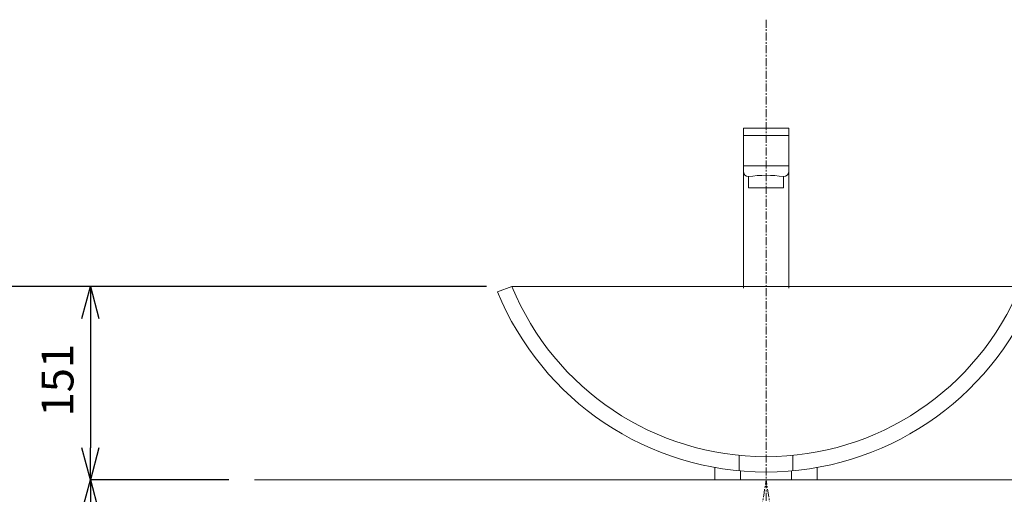
# Model space of a CAD drawing. Units: millimetres. Extents: x 472 to 4672, y 52 to 3022.
# Drawn here: x 1188 to 1958, y 1426 to 1797 of the extents above; entities that cross this region are included whole.
import ezdxf

# ---------------------------------------------------------------- set-up
doc = ezdxf.new("R2010")
doc.units = ezdxf.units.MM
doc.linetypes.add('CENTER1', pattern=[10, 6.25, -1.25, 1.25, -1.25])
doc.layers.get('0').update_dxf_attribs({"lineweight": 5})
for name, color, linetype, lineweight in [('中心線', 1, 'CENTER1', 0), ('寸法線', 3, 'Continuous', 15), ('水栓', 2, 'Continuous', 15), ('洗面', 150, 'Continuous', 15), ('細線', 7, 'Continuous', 9)]:
    doc.layers.add(name, color=color, linetype=linetype, lineweight=lineweight)
doc.styles.add('japanese', font='romans.shx', dxfattribs={"bigfont": 'bigfont.shx'})
doc.dimstyles.new('KIHON', dxfattribs={"dimscale": 10, "dimtxt": 2.5, "dimasz": 2.5, "dimexe": 0, "dimexo": 2, "dimgap": 1, "dimtad": 1, "dimdec": 0, "dimdsep": 46, "dimtxsty": 'japanese', "dimblk": 'OPEN30', "dimcen": 2.5, "dimadec": 0, "dimazin": 0, "dimtfac": 1, "dimtdec": 0, "dimtmove": 0, "dimatfit": 0, "dimfxl": 1, "dimarcsym": 0})

# ---------------------------------------------------------------- blocks, each defined once
blk = doc.blocks.new('_Open30')
at = {"color": 0, "linetype": 'ByBlock', "lineweight": -2}
for p, q in [((-1, 0.268), (0, 0)), ((0, 0), (-1, -0.268)), ((0, 0), (-1, 0))]:
    blk.add_line(p, q, dxfattribs=at)
blk = doc.blocks.new('*D1')
at = {"layer": 'Defpoints', "color": 0}
for p in [(1153.42, 1588.27), (1573.05, 1588.27), (1371.66, 737.12)]:
    blk.add_point(p, dxfattribs=at)
at = {"layer": '寸法線', "color": 0, "lineweight": -2}
for p, q in [((1553.05, 1588.27), (1153.42, 1588.27)), ((1153.42, 762.12), (1153.42, 1563.27)), ((1351.66, 737.12), (1153.42, 737.12))]:
    blk.add_line(p, q, dxfattribs=at)
at = {"layer": '寸法線', "color": 0, "lineweight": -2, "xscale": 25, "yscale": 25, "zscale": 25}
for p, rotation in [((1153.42, 1588.27), 90), ((1153.42, 737.12), 270)]:
    blk.add_blockref('_Open30', p, dxfattribs=dict(at, rotation=rotation))
at = {"layer": '寸法線', "color": 0, "lineweight": 9, "insert": (1130.92, 1162.69), "char_height": 25, "attachment_point": 5, "rotation": 90, "style": 'japanese'}
blk.add_mtext('851', dxfattribs=at)
blk = doc.blocks.new('*D3')
at = {"layer": 'Defpoints', "color": 0}
for p in [(1573.05, 1588.27), (1243.35, 1437.12), (1371.66, 1437.12)]:
    blk.add_point(p, dxfattribs=at)
at = {"layer": '寸法線', "color": 0, "lineweight": -2}
for p, q in [((1553.05, 1588.27), (1243.35, 1588.27)), ((1243.35, 1563.27), (1243.35, 1462.12)), ((1351.66, 1437.12), (1243.35, 1437.12))]:
    blk.add_line(p, q, dxfattribs=at)
at = {"layer": '寸法線', "color": 0, "lineweight": -2, "xscale": 25, "yscale": 25, "zscale": 25}
for p, rotation in [((1243.35, 1588.27), 90), ((1243.35, 1437.12), 270)]:
    blk.add_blockref('_Open30', p, dxfattribs=dict(at, rotation=rotation))
at = {"layer": '寸法線', "color": 0, "lineweight": 9, "insert": (1220.85, 1515.12), "char_height": 25, "attachment_point": 5, "rotation": 90, "style": 'japanese'}
blk.add_mtext('151', dxfattribs=at)
blk = doc.blocks.new('*D4')
at = {"layer": 'Defpoints', "color": 0}
for p in [(1371.66, 1437.12), (1243.35, 737.12), (1371.66, 737.12)]:
    blk.add_point(p, dxfattribs=at)
at = {"layer": '寸法線', "color": 0, "lineweight": -2}
for p, q in [((1351.66, 1437.12), (1243.35, 1437.12)), ((1243.35, 1412.12), (1243.35, 762.12)), ((1351.66, 737.12), (1243.35, 737.12))]:
    blk.add_line(p, q, dxfattribs=at)
at = {"layer": '寸法線', "color": 0, "lineweight": -2, "xscale": 25, "yscale": 25, "zscale": 25}
for p, rotation in [((1243.35, 1437.12), 90), ((1243.35, 737.12), 270)]:
    blk.add_blockref('_Open30', p, dxfattribs=dict(at, rotation=rotation))
at = {"layer": '寸法線', "color": 0, "lineweight": 9, "insert": (1220.85, 1087.12), "char_height": 25, "attachment_point": 5, "rotation": 90, "style": 'japanese'}
blk.add_mtext('700', dxfattribs=at)

msp = doc.modelspace()

# ---------------------------------------------------------------- linework, layer by layer
at = {"layer": '中心線'}
msp.add_line((1771.6576698, 1796.9709593), (1771.6576698, 637.2323381), dxfattribs=at)
for points in [[(1621.6576698, 1179.3892485), (1621.2238568, 1196.1639982), (1619.1416598, 1276.6787144), (1753.8237375, 1321.3183177), (1767.5595388, 1410.5088666), (1771.6576698, 1437.1192216)], [(1921.6576698, 1179.3892485), (1922.0914828, 1196.1639982), (1924.1736797, 1276.6787144), (1789.491602, 1321.3183177), (1775.7558007, 1410.5088666), (1771.6576698, 1437.1192216)]]:
    msp.add_open_spline(points, degree=3, knots=[0, 0, 0, 0, 48.3824950993, 232.2242019956, 310.3973870863, 310.3973870863, 310.3973870863, 310.3973870863], dxfattribs=at)
at = {"layer": '水栓'}
for p, q in [((1753.8876698, 1712.2603004), (1789.4276698, 1712.2603004)), ((1753.8876698, 1587.1192216), (1753.8876698, 1712.2603004)), ((1789.4276698, 1712.2603004), (1789.4276698, 1587.1192216)), ((1753.8876698, 1706.3256571), (1789.4276698, 1706.3256571)), ((1753.8876698, 1682.5870838), (1789.4276698, 1682.5870838)), ((1758.020725, 1674.3209734), (1758.020725, 1665.6309599, -131.8698666)), ((1785.2946146, 1674.3209734), (1785.2946146, 1665.6309599, -131.8698666)), ((1785.2946146, 1665.6309599, -131.8698666), (1758.020725, 1665.6309599, -131.8698666))]:
    msp.add_line(p, q, dxfattribs=at)
for centre, radius, start, end in [((1758.020725, 1678.4540286), 4.1330552, 180, 270), ((1785.2946146, 1678.4540286), 4.1330552, 270, 0), ((1771.6576698, 1581.8378414, 595.1293319), 93.483132, 81.6119906445, 98.3880093555)]:
    msp.add_arc(centre, radius, start, end, dxfattribs=at)
at = {"layer": '洗面'}
for p, q in [((1561.6576698, 1584.267484), (1572.9874671, 1588.267484)), ((1572.9874671, 1588.267484), (1970.3278725, 1588.267484)), ((1750.6576698, 1456.3091548), (1750.6576698, 1444.223178)), ((1792.6576698, 1456.3091548), (1792.6576698, 1444.223178)), ((1731.6576698, 1446.8343451), (1731.6576698, 1437.1192216)), ((1751.6576698, 1444.1637911), (1751.6576698, 1437.1192216)), ((1791.6576698, 1444.1637911), (1791.6576698, 1437.1192216)), ((1811.6576698, 1446.8343451), (1811.6576698, 1437.1192216)), ((1731.6576698, 1437.1192216), (1811.6576698, 1437.1192216))]:
    msp.add_line(p, q, dxfattribs=at)
for radius, start, end in [(214.8909638, 202.4044674319, 337.5955325681), (226.8909638, 202.2478504529, 337.7521495471)]:
    msp.add_arc((1771.6576698, 1670.1715553), radius, start, end, dxfattribs=at)
at = {"layer": '細線', "linetype": 'Continuous'}
msp.add_line((1371.6576698, 1437.1192216), (2171.6576698, 1437.1192216), dxfattribs=at)

# ---------------------------------------------------------------- dimensions: what is measured, and where the dimension line sits
at = {"layer": '寸法線', "lineweight": 9}
for base, p1, p2, picture, middle in [((1153.4194214, 1588.267484), (1371.6576698, 737.1192216), (1573.0486547, 1588.267484), '*D1', (1130.9194214, 1162.6933528)), ((1243.3529204, 737.1192216), (1371.6576698, 1437.1192216), (1371.6576698, 737.1192216), '*D4', (1220.8529204, 1087.1192216))]:
    dim = msp.add_linear_dim(base=base, p1=p1, p2=p2, angle=90, dimstyle='KIHON', dxfattribs=at)
    dim.commit()
    dim.dimension.update_dxf_attribs({"geometry": picture, "text_midpoint": middle})
dim = msp.add_linear_dim(base=(1243.3529204, 1437.1192216), p1=(1573.0486547, 1588.267484), p2=(1371.6576698, 1437.1192216), angle=90, dimstyle='KIHON', dxfattribs=at)
dim.commit()
dim.dimension.update_dxf_attribs({"geometry": '*D3', "text_midpoint": (1243.3529204, 1515.1192216), "dimtype": 160})

doc.saveas('drawing.dxf')
